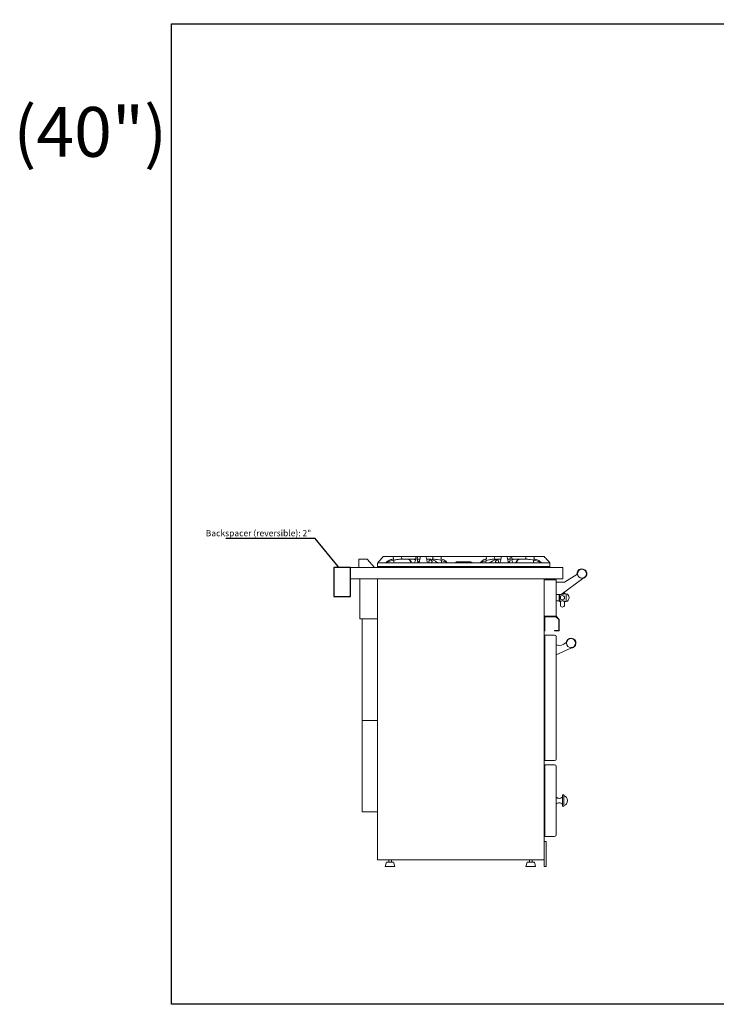
# Model space of a CAD drawing. Units: inches. Extents: x 1086 to 1910, y 1516 to 1758.
# Drawn here: x 1086 to 1170, y 1639 to 1758 of the extents above; entities that cross this region are included whole.
import ezdxf
from ezdxf import colors
from ezdxf.entities.mleader import LeaderData, LeaderLine
from ezdxf.math import Vec2, Vec3

# ---------------------------------------------------------------- set-up
doc = ezdxf.new("R2010")
doc.units = ezdxf.units.IN
doc.header["$LTSCALE"] = 115.146667
doc.header["$MEASUREMENT"] = 0
doc.layers.get('0').update_dxf_attribs({"linetype": 'CONTINUOUS'})
doc.layers.add('Body', color=7, linetype='CONTINUOUS')
doc.styles.get("Standard").update_dxf_attribs({"font": 'txt', "width": 0.8, "height": 2.5})

# ---------------------------------------------------------------- blocks, each defined once
blk = doc.blocks.new('A$C5D8A5F13')
at = {"color": 0, "linetype": 'Continuous', "lineweight": 0, "extrusion": (2e-16, 1, 2e-16)}
for p, q in [((-443.51, 182.66), (-443.51, 181.66)), ((-442.51, 182.66), (-443.51, 182.66)), ((-441.63, 181.66), (-442.51, 182.66)), ((-440.65, 182.88), (-440.57, 182.97)), ((-440.57, 182.97), (-439.38, 182.97)), ((-439.38, 182.97), (-439.36, 182.88)), ((-439.38, 182.97), (-438.38, 182.97)), ((-438.38, 182.97), (-438.36, 182.88)), ((-436.11, 182.97), (-438.38, 182.97)), ((-436.12, 182.88), (-436.11, 182.97)), ((-436.11, 182.97), (-435.41, 182.97)), ((-435.41, 182.97), (-435.39, 182.88)), ((-434.57, 182.97), (-435.41, 182.97)), ((-434.59, 182.88), (-434.57, 182.97)), ((-433.57, 182.97), (-434.57, 182.97)), ((-433.59, 182.88), (-433.57, 182.97)), ((-428.19, 182.97), (-433.57, 182.97)), ((-428.19, 182.97), (-428.17, 182.88)), ((-427.19, 182.97), (-428.19, 182.97)), ((-427.19, 182.97), (-427.17, 182.88)), ((-427.19, 182.97), (-426.36, 182.97)), ((-426.37, 182.88), (-426.36, 182.97)), ((-425.66, 182.97), (-426.36, 182.97)), ((-425.66, 182.97), (-425.64, 182.88)), ((-425.66, 182.97), (-423.38, 182.97)), ((-423.4, 182.88), (-423.38, 182.97)), ((-422.38, 182.97), (-423.38, 182.97)), ((-422.4, 182.88), (-422.38, 182.97)), ((-421.19, 182.97), (-422.38, 182.97)), ((-421.19, 182.97), (-421.11, 182.88)), ((-444.51, 181.66), (-418.94, 181.66)), ((-444.51, 180.28), (-444.51, 181.66)), ((-441.26, 181.78), (-441.26, 182.22)), ((-436.88, 182.22), (-441.26, 182.22)), ((-441.26, 181.78), (-441.13, 181.66)), ((-440.26, 181.78), (-441.26, 181.78)), ((-440.26, 181.78), (-440.38, 181.66)), ((-421.51, 181.78), (-440.26, 181.78)), ((-436.26, 182.22), (-436.88, 182.22)), ((-425.51, 182.22), (-436.26, 182.22)), ((-425.51, 182.22), (-424.88, 182.22)), ((-420.51, 182.22), (-424.88, 182.22)), ((-421.51, 181.78), (-421.38, 181.66)), ((-421.51, 181.78), (-420.51, 181.78)), ((-420.51, 181.78), (-420.63, 181.66)), ((-420.51, 181.78), (-420.51, 182.22)), ((-418.94, 181.66), (-418.94, 180.28)), ((-418.94, 180.28), (-444.51, 180.28)), ((-443.38, 180.28), (-443.38, 175.46)), ((-441.26, 180.28), (-421.19, 180.28)), ((-441.26, 146.47), (-441.26, 180.28)), ((-421.19, 180.28), (-421.19, 146.47)), ((-419.14, 178.41), (-416.56, 180.32)), ((-417.25, 180.82), (-418.77, 179.91)), ((-421.19, 180.16), (-419.76, 180.16)), ((-421.19, 175.78), (-421.19, 180.16)), ((-419.76, 180.16), (-419.76, 175.78)), ((-418.77, 179.91), (-419.76, 179.91)), ((-419.76, 178.41), (-419.14, 178.41)), ((-419.38, 178.41), (-419.38, 177.66)), ((-419.31, 178.41), (-419.31, 177.56)), ((-418.75, 178.7), (-418.75, 178.5)), ((-418.75, 178.5), (-418.56, 178.5)), ((-418.56, 178.5), (-418.56, 177.56)), ((-419.76, 177.66), (-419.38, 177.66)), ((-419.38, 177.66), (-419.31, 177.56)), ((-419.31, 177.56), (-419.25, 177.56)), ((-419.25, 177.56), (-419.25, 177.15)), ((-418.75, 177.56), (-418.75, 177.15)), ((-418.75, 177.56), (-418.56, 177.56)), ((-421.19, 175.78), (-419.76, 175.78)), ((-421.19, 174.03), (-421.19, 175.78)), ((-419.76, 175.78), (-421.19, 175.78)), ((-421.13, 175.72), (-421.13, 174.03)), ((-419.78, 175.72), (-421.13, 175.72)), ((-419.44, 175.38), (-419.78, 175.72)), ((-419.76, 175.78), (-419.38, 175.41)), ((-443.38, 175.46), (-441.26, 175.46)), ((-443.13, 175.46), (-443.13, 163.25)), ((-419.44, 174.09), (-419.44, 175.38)), ((-419.38, 175.41), (-419.38, 174.03)), ((-421.13, 174.03), (-421.19, 174.03)), ((-421.13, 173.16), (-421.13, 173.53)), ((-419.94, 173.53), (-421.13, 173.53)), ((-421.13, 158.78), (-421.13, 173.16)), ((-419.94, 174.03), (-419.94, 174.09)), ((-419.94, 174.09), (-419.44, 174.09)), ((-419.38, 174.03), (-419.94, 174.03)), ((-419.76, 173.16), (-419.76, 173.34)), ((-419.76, 158.78), (-419.76, 173.16)), ((-421.19, 172.28), (-421.13, 172.28)), ((-419.76, 171.14), (-418.01, 171.96)), ((-443.13, 163.25), (-441.26, 163.25)), ((-443.13, 163.25), (-443.13, 152.25)), ((-421.19, 159.66), (-421.13, 159.66)), ((-421.13, 158.41), (-421.13, 158.78)), ((-419.94, 158.41), (-421.13, 158.41)), ((-421.13, 157.53), (-421.13, 157.91)), ((-419.94, 157.91), (-421.13, 157.91)), ((-419.76, 158.59), (-419.76, 158.78)), ((-419.76, 157.53), (-419.76, 157.72)), ((-421.19, 156.66), (-421.13, 156.66)), ((-421.13, 149.66), (-421.13, 157.53)), ((-419.76, 149.66), (-419.76, 157.53)), ((-419.01, 152.99), (-419.01, 154.2)), ((-418.82, 152.99), (-418.82, 154.2)), ((-443.13, 152.25), (-441.26, 152.25)), ((-421.19, 150.53), (-421.13, 150.53)), ((-421.13, 149.28), (-421.13, 149.66)), ((-419.76, 149.47), (-419.76, 149.66)), ((-421.19, 148.66), (-421.19, 145.66)), ((-421.19, 148.66), (-420.94, 148.66)), ((-419.94, 149.28), (-421.13, 149.28)), ((-420.94, 145.66), (-420.94, 148.66)), ((-421.19, 146.47), (-441.26, 146.47)), ((-440.2, 146.16), (-440.35, 145.66)), ((-440.2, 146.16), (-439.32, 146.16)), ((-439.91, 146.16), (-439.91, 146.47)), ((-439.6, 146.16), (-439.6, 146.47)), ((-439.32, 146.16), (-439.16, 145.66)), ((-423.26, 146.16), (-423.41, 145.66)), ((-423.26, 146.16), (-422.38, 146.16)), ((-422.98, 146.16), (-422.98, 146.47)), ((-422.66, 146.16), (-422.66, 146.47)), ((-422.38, 146.16), (-422.23, 145.66)), ((-440.35, 145.66), (-439.16, 145.66)), ((-423.41, 145.66), (-422.23, 145.66)), ((-421.19, 145.66), (-420.94, 145.66))]:
    blk.add_line(p, q, dxfattribs=at)
at = {"color": 0, "linetype": 'Continuous', "lineweight": 0}
for centre, radius in [((-416.66, 180.9), 0.544), ((-419, 178.03), 0.25), ((-417.97, 172.55), 0.544)]:
    blk.add_circle(centre, radius, dxfattribs=at)
for centre, radius, start, end in [((-436.57, 182.88), 0.0938, 0, 180), ((-425.19, 182.88), 0.0938, 360, 180), ((-436.57, 177.33), 4.46, 90.0344, 103.6045), ((-436.57, 177.33), 4.46, 76.3955, 89.9656), ((-436.47, 179.24), 2.54, 90.1159, 90.9889), ((-436.48, 179.24), 2.54, 83.6524, 89.8841), ((-430.88, 172.89), 8.89, 80.3819, 99.6181), ((-425.25, 175.74), 6.04, 90.0139, 101.6737), ((-425.19, 177.33), 4.46, 90.0344, 103.6045), ((-425.26, 175.74), 6.04, 89.6605, 89.9861), ((-425.2, 177.33), 4.46, 76.3955, 89.9656), ((-425.26, 175.74), 6.04, 78.3263, 85.8917), ((-416.66, 180.9), 0.594, 280.0726, 188.1145), ((-418.67, 178.03), 0.481, 283.0644, 76.9356), ((-419, 177.15), 0.25, 180, 0), ((-419.94, 173.34), 0.188, 0, 90), ((-417.97, 172.55), 0.594, 266.9851, 174.0639), ((-419.38, 173.44), 1.16, 250.9578, 314.6098), ((-419.94, 158.59), 0.188, 270, 360), ((-419.94, 157.72), 0.188, 0, 90), ((-418.91, 154.2), 0.0938, 0, 180), ((-419.02, 153.59), 0.638, 288.4849, 71.5151), ((-419.38, 154.37), 0.516, 223.3906, 316.6094), ((-419.38, 152.82), 0.516, 43.3906, 136.6094), ((-418.91, 152.99), 0.0938, 180, 0), ((-419.94, 149.47), 0.188, 270, 0)]:
    blk.add_arc(centre, radius, start, end, dxfattribs=at)
for points, knots in [([(-441.26, 182.22), (-441.22, 182.25), (-441.19, 182.29), (-441.09, 182.4), (-441.05, 182.45), (-440.89, 182.62), (-440.77, 182.75), (-440.65, 182.88)], [0, 0, 0, 0, 0.2112418, 0.2112418, 0.3693736, 0.3693736, 0.6822344, 0.6822344, 0.6822344, 0.6822344]), ([(-438.32, 182.66), (-438.37, 182.66), (-438.43, 182.66), (-438.56, 182.65), (-438.64, 182.65), (-438.88, 182.62), (-439.03, 182.6), (-439.42, 182.53), (-439.62, 182.47), (-439.88, 182.38), (-439.98, 182.34), (-440.14, 182.27), (-440.19, 182.25), (-440.26, 182.22)], [0, 0, 0, 0, 0.165803, 0.165803, 0.403334, 0.403334, 0.876898, 0.876898, 1.58014, 1.58014, 1.989389, 1.989389, 2.340712, 2.340712, 2.340712, 2.340712]), ([(-439.32, 182.66), (-439.34, 182.66), (-439.35, 182.66), (-439.4, 182.65), (-439.43, 182.65), (-439.52, 182.64), (-439.59, 182.63), (-439.76, 182.58), (-439.86, 182.53), (-440.02, 182.43), (-440.09, 182.38), (-440.18, 182.3), (-440.2, 182.28), (-440.23, 182.25), (-440.24, 182.24), (-440.26, 182.22)], [0, 0, 0, 0, 0.052286, 0.052286, 0.14507, 0.14507, 0.33333, 0.33333, 0.683727, 0.683727, 1.046178, 1.046178, 1.258659, 1.258659, 1.56146, 1.56146, 1.56146, 1.56146]), ([(-437.27, 182.22), (-437.26, 182.23), (-437.26, 182.25), (-437.26, 182.28), (-437.26, 182.3), (-437.27, 182.36), (-437.28, 182.39), (-437.31, 182.46), (-437.33, 182.49), (-437.39, 182.55), (-437.43, 182.58), (-437.49, 182.62), (-437.52, 182.63), (-437.58, 182.65), (-437.6, 182.65), (-437.63, 182.65), (-437.64, 182.66), (-437.66, 182.66), (-437.67, 182.66), (-437.68, 182.66), (-437.68, 182.66), (-437.68, 182.66)], [-0.9782928, -0.9782928, -0.9782928, -0.9782928, -0.8655692, -0.8655692, -0.7997869, -0.7997869, -0.7305468, -0.7305468, -0.6544091, -0.6544091, -0.5795782, -0.5795782, -0.5236745, -0.5236745, -0.4866271, -0.4866271, -0.4672684, -0.4672684, -0.4545037, -0.4545037, -0.4526504, -0.4526504, -0.4526504, -0.4526504]), ([(-437.65, 182.66), (-437.65, 182.66), (-437.65, 182.66), (-437.64, 182.66), (-437.63, 182.66), (-437.61, 182.66), (-437.6, 182.65), (-437.56, 182.65), (-437.54, 182.64), (-437.46, 182.62), (-437.41, 182.59), (-437.32, 182.53), (-437.29, 182.48), (-437.23, 182.4), (-437.21, 182.37), (-437.18, 182.29), (-437.17, 182.27), (-437.16, 182.22)], [-1.460334, -1.460334, -1.460334, -1.460334, -1.456482, -1.456482, -1.414825, -1.414825, -1.352977, -1.352977, -1.201787, -1.201787, -0.89396, -0.89396, -0.573966, -0.573966, -0.283779, -0.283779, 0, 0, 0, 0]), ([(-436.67, 182.55), (-436.7, 182.58), (-436.74, 182.6), (-436.81, 182.63), (-436.84, 182.64), (-436.89, 182.65), (-436.91, 182.65), (-436.94, 182.66), (-436.95, 182.66), (-436.97, 182.66), (-436.98, 182.66), (-436.99, 182.66)], [-0.9560909, -0.9560909, -0.9560909, -0.9560909, -0.8534169, -0.8534169, -0.7852603, -0.7852603, -0.7330274, -0.7330274, -0.7061006, -0.7061006, -0.6890637, -0.6890637, -0.6890637, -0.6890637]), ([(-436.89, 182.66), (-436.88, 182.66), (-436.88, 182.66), (-436.86, 182.66), (-436.85, 182.66), (-436.82, 182.65), (-436.79, 182.65), (-436.74, 182.64), (-436.7, 182.63), (-436.67, 182.61)], [-0.6063423, -0.6063423, -0.6063423, -0.6063423, -0.5955689, -0.5955689, -0.5743281, -0.5743281, -0.533654, -0.533654, -0.460705, -0.460705, -0.460705, -0.460705]), ([(-436.66, 182.88), (-436.66, 182.74), (-436.66, 182.61), (-436.7, 182.43), (-436.72, 182.38), (-436.79, 182.28), (-436.83, 182.25), (-436.88, 182.22)], [0, 0, 0, 0, 0.546776, 0.546776, 0.819425, 0.819425, 1.134051, 1.134051, 1.134051, 1.134051]), ([(-436.26, 182.22), (-436.31, 182.25), (-436.36, 182.29), (-436.43, 182.4), (-436.44, 182.45), (-436.48, 182.62), (-436.48, 182.75), (-436.47, 182.88)], [0, 0, 0, 0, 0.2112418, 0.2112418, 0.3693736, 0.3693736, 0.6822344, 0.6822344, 0.6822344, 0.6822344]), ([(-436.26, 182.22), (-436.25, 182.25), (-436.24, 182.28), (-436.22, 182.38), (-436.21, 182.43), (-436.18, 182.59), (-436.15, 182.73), (-436.12, 182.88)], [0, 0, 0, 0, 0.1853097, 0.1853097, 0.3101581, 0.3101581, 0.6380482, 0.6380482, 0.6380482, 0.6380482]), ([(-435.39, 182.88), (-435.36, 182.74), (-435.33, 182.61), (-435.3, 182.43), (-435.29, 182.38), (-435.27, 182.28), (-435.26, 182.25), (-435.26, 182.22)], [0, 0, 0, 0, 0.4136377, 0.4136377, 0.6124827, 0.6124827, 0.8374287, 0.8374287, 0.8374287, 0.8374287]), ([(-434.86, 182.22), (-434.79, 182.25), (-434.76, 182.28), (-434.72, 182.32), (-434.71, 182.33), (-434.7, 182.36), (-434.7, 182.38), (-434.7, 182.41), (-434.71, 182.42), (-434.72, 182.46), (-434.74, 182.48), (-434.8, 182.53), (-434.86, 182.57), (-434.98, 182.62), (-435.05, 182.63), (-435.14, 182.65), (-435.17, 182.65), (-435.22, 182.66), (-435.24, 182.66), (-435.27, 182.66), (-435.27, 182.66), (-435.28, 182.66)], [-1.5427592, -1.5427592, -1.5427592, -1.5427592, -1.4142326, -1.4142326, -1.3580632, -1.3580632, -1.3137454, -1.3137454, -1.2651873, -1.2651873, -1.1925775, -1.1925775, -1.0452424, -1.0452424, -0.9202378, -0.9202378, -0.8553432, -0.8553432, -0.8199818, -0.8199818, -0.803057, -0.803057, -0.803057, -0.803057]), ([(-434.99, 182.22), (-435.04, 182.26), (-435.06, 182.28), (-435.08, 182.32), (-435.08, 182.34), (-435.08, 182.38), (-435.08, 182.4), (-435.06, 182.45), (-435.05, 182.47), (-435, 182.53), (-434.96, 182.56), (-434.91, 182.58), (-434.91, 182.59), (-434.91, 182.59)], [-0.9732672, -0.9732672, -0.9732672, -0.9732672, -0.8715611, -0.8715611, -0.7840485, -0.7840485, -0.6968175, -0.6968175, -0.5866219, -0.5866219, -0.4233943, -0.4233943, -0.4132274, -0.4132274, -0.4132274, -0.4132274]), ([(-435.05, 182.66), (-435.04, 182.66), (-435.03, 182.66), (-435, 182.66), (-434.98, 182.66), (-434.92, 182.65), (-434.89, 182.65), (-434.71, 182.62), (-434.58, 182.58), (-434.33, 182.44), (-434.23, 182.37), (-434.02, 182.26), (-433.94, 182.23), (-433.9, 182.22)], [-0.5882462, -0.5882462, -0.5882462, -0.5882462, -0.5773199, -0.5773199, -0.5525908, -0.5525908, -0.5064607, -0.5064607, -0.3344018, -0.3344018, -0.1472869, -0.1472869, 0, 0, 0, 0]), ([(-432.88, 182.22), (-432.96, 182.26), (-433.03, 182.3), (-433.4, 182.45), (-433.71, 182.56), (-434.19, 182.63), (-434.29, 182.64), (-434.43, 182.65), (-434.48, 182.65), (-434.56, 182.66), (-434.59, 182.66), (-434.63, 182.66)], [0, 0, 0, 0, 0.3094696, 0.3094696, 0.7453034, 0.7453034, 0.8568966, 0.8568966, 0.9067653, 0.9067653, 0.9481243, 0.9481243, 0.9481243, 0.9481243]), ([(-432.88, 182.22), (-432.9, 182.26), (-432.92, 182.28), (-432.98, 182.35), (-433.01, 182.39), (-433.11, 182.48), (-433.18, 182.53), (-433.35, 182.61), (-433.44, 182.64), (-433.55, 182.65), (-433.57, 182.65), (-433.6, 182.66), (-433.62, 182.66), (-433.63, 182.66)], [0, 0, 0, 0, 0.209854, 0.209854, 0.395803, 0.395803, 0.66121, 0.66121, 0.916712, 0.916712, 0.971539, 0.971539, 1.009241, 1.009241, 1.009241, 1.009241]), ([(-428.13, 182.66), (-428.15, 182.66), (-428.16, 182.66), (-428.2, 182.65), (-428.23, 182.65), (-428.3, 182.64), (-428.34, 182.63), (-428.46, 182.59), (-428.53, 182.55), (-428.67, 182.46), (-428.73, 182.41), (-428.8, 182.33), (-428.82, 182.31), (-428.85, 182.26), (-428.87, 182.24), (-428.88, 182.22)], [0, 0, 0, 0, 0.044027, 0.044027, 0.131039, 0.131039, 0.24831, 0.24831, 0.5125, 0.5125, 0.828205, 0.828205, 0.994592, 0.994592, 1.132019, 1.132019, 1.132019, 1.132019]), ([(-427.13, 182.66), (-427.18, 182.66), (-427.22, 182.66), (-427.33, 182.65), (-427.4, 182.65), (-427.6, 182.63), (-427.73, 182.61), (-428.06, 182.54), (-428.23, 182.49), (-428.5, 182.4), (-428.6, 182.35), (-428.77, 182.28), (-428.82, 182.25), (-428.88, 182.22)], [0, 0, 0, 0, 0.137679, 0.137679, 0.337081, 0.337081, 0.737983, 0.737983, 1.342729, 1.342729, 1.832664, 1.832664, 2.299452, 2.299452, 2.299452, 2.299452]), ([(-427.87, 182.22), (-427.83, 182.23), (-427.74, 182.26), (-427.57, 182.35), (-427.51, 182.39), (-427.35, 182.49), (-427.25, 182.54), (-427.07, 182.61), (-427.01, 182.62), (-426.91, 182.64), (-426.87, 182.65), (-426.8, 182.65), (-426.78, 182.66), (-426.74, 182.66), (-426.73, 182.66), (-426.71, 182.66)], [-4.102936, -4.102936, -4.102936, -4.102936, -3.473452, -3.473452, -3.02323, -3.02323, -2.436829, -2.436829, -2.166535, -2.166535, -1.962807, -1.962807, -1.859919, -1.859919, -1.797415, -1.797415, -1.797415, -1.797415]), ([(-426.48, 182.66), (-426.49, 182.66), (-426.5, 182.66), (-426.52, 182.66), (-426.54, 182.66), (-426.59, 182.65), (-426.62, 182.65), (-426.76, 182.63), (-426.85, 182.59), (-426.96, 182.53), (-426.99, 182.51), (-427.03, 182.47), (-427.04, 182.45), (-427.06, 182.42), (-427.06, 182.4), (-427.06, 182.37), (-427.06, 182.36), (-427.05, 182.32), (-427.03, 182.31), (-426.99, 182.27), (-426.96, 182.25), (-426.9, 182.22)], [-1.464557, -1.464557, -1.464557, -1.464557, -1.435614, -1.435614, -1.374727, -1.374727, -1.263258, -1.263258, -0.902081, -0.902081, -0.698031, -0.698031, -0.574832, -0.574832, -0.478736, -0.478736, -0.377508, -0.377508, -0.231347, -0.231347, 0, 0, 0, 0]), ([(-426.85, 182.59), (-426.84, 182.58), (-426.83, 182.57), (-426.78, 182.54), (-426.75, 182.51), (-426.71, 182.46), (-426.7, 182.44), (-426.68, 182.4), (-426.68, 182.38), (-426.68, 182.33), (-426.69, 182.31), (-426.71, 182.28), (-426.72, 182.26), (-426.77, 182.22)], [-1.69111, -1.69111, -1.69111, -1.69111, -1.56969, -1.56969, -1.131739, -1.131739, -0.82667, -0.82667, -0.559267, -0.559267, -0.260745, -0.260745, 0, 0, 0, 0]), ([(-426.51, 182.22), (-426.5, 182.25), (-426.49, 182.28), (-426.47, 182.38), (-426.46, 182.43), (-426.43, 182.59), (-426.4, 182.73), (-426.37, 182.88)], [0, 0, 0, 0, 0.1853097, 0.1853097, 0.3101581, 0.3101581, 0.6380482, 0.6380482, 0.6380482, 0.6380482]), ([(-425.64, 182.88), (-425.61, 182.74), (-425.58, 182.61), (-425.55, 182.43), (-425.54, 182.38), (-425.52, 182.28), (-425.51, 182.25), (-425.51, 182.22)], [0, 0, 0, 0, 0.4136377, 0.4136377, 0.6124827, 0.6124827, 0.8374287, 0.8374287, 0.8374287, 0.8374287]), ([(-425.29, 182.88), (-425.28, 182.74), (-425.28, 182.61), (-425.32, 182.43), (-425.34, 182.38), (-425.41, 182.28), (-425.46, 182.25), (-425.51, 182.22)], [0, 0, 0, 0, 0.546776, 0.546776, 0.819425, 0.819425, 1.134051, 1.134051, 1.134051, 1.134051]), ([(-424.88, 182.22), (-424.93, 182.25), (-424.98, 182.29), (-425.05, 182.4), (-425.07, 182.45), (-425.1, 182.62), (-425.1, 182.75), (-425.1, 182.88)], [0, 0, 0, 0, 0.2112418, 0.2112418, 0.3693736, 0.3693736, 0.6822344, 0.6822344, 0.6822344, 0.6822344]), ([(-425.1, 182.61), (-425.06, 182.63), (-425.02, 182.64), (-424.96, 182.65), (-424.94, 182.65), (-424.91, 182.66), (-424.9, 182.66), (-424.88, 182.66), (-424.88, 182.66), (-424.87, 182.66)], [-1.1101661, -1.1101661, -1.1101661, -1.1101661, -0.9895285, -0.9895285, -0.9286969, -0.9286969, -0.8958986, -0.8958986, -0.8805318, -0.8805318, -0.8805318, -0.8805318]), ([(-424.77, 182.66), (-424.78, 182.66), (-424.78, 182.66), (-424.79, 182.66), (-424.8, 182.66), (-424.83, 182.65), (-424.85, 182.65), (-424.92, 182.64), (-424.97, 182.62), (-425.04, 182.59), (-425.07, 182.57), (-425.09, 182.55)], [-2.433865, -2.433865, -2.433865, -2.433865, -2.398021, -2.398021, -2.307865, -2.307865, -2.155455, -2.155455, -1.676099, -1.676099, -1.404015, -1.404015, -1.404015, -1.404015]), ([(-424.61, 182.22), (-424.6, 182.24), (-424.59, 182.28), (-424.55, 182.35), (-424.54, 182.39), (-424.49, 182.47), (-424.46, 182.51), (-424.38, 182.57), (-424.35, 182.6), (-424.27, 182.63), (-424.24, 182.64), (-424.19, 182.65), (-424.17, 182.65), (-424.15, 182.66), (-424.14, 182.66), (-424.12, 182.66), (-424.12, 182.66), (-424.11, 182.66)], [-1.0106886, -1.0106886, -1.0106886, -1.0106886, -0.8361573, -0.8361573, -0.6762229, -0.6762229, -0.5212747, -0.5212747, -0.3852427, -0.3852427, -0.2793124, -0.2793124, -0.2285717, -0.2285717, -0.2022605, -0.2022605, -0.1885935, -0.1885935, -0.1885935, -0.1885935]), ([(-424.08, 182.66), (-424.09, 182.66), (-424.1, 182.66), (-424.11, 182.66), (-424.12, 182.66), (-424.15, 182.65), (-424.18, 182.65), (-424.25, 182.63), (-424.3, 182.6), (-424.39, 182.54), (-424.42, 182.51), (-424.46, 182.44), (-424.48, 182.4), (-424.5, 182.34), (-424.5, 182.31), (-424.5, 182.26), (-424.5, 182.24), (-424.49, 182.22)], [-0.6190349, -0.6190349, -0.6190349, -0.6190349, -0.6039903, -0.6039903, -0.5815392, -0.5815392, -0.530351, -0.530351, -0.4077313, -0.4077313, -0.2875293, -0.2875293, -0.1891993, -0.1891993, -0.0955207, -0.0955207, 0, 0, 0, 0]), ([(-421.51, 182.22), (-421.56, 182.25), (-421.6, 182.26), (-421.76, 182.33), (-421.87, 182.38), (-422.23, 182.5), (-422.52, 182.58), (-422.98, 182.63), (-423.08, 182.64), (-423.23, 182.65), (-423.28, 182.65), (-423.36, 182.66), (-423.4, 182.66), (-423.44, 182.66)], [0, 0, 0, 0, 0.213558, 0.213558, 0.560043, 0.560043, 1.143152, 1.143152, 1.316033, 1.316033, 1.39341, 1.39341, 1.459829, 1.459829, 1.459829, 1.459829]), ([(-421.51, 182.22), (-421.54, 182.26), (-421.56, 182.28), (-421.65, 182.36), (-421.7, 182.4), (-421.86, 182.51), (-421.99, 182.58), (-422.21, 182.63), (-422.27, 182.64), (-422.35, 182.65), (-422.37, 182.65), (-422.41, 182.66), (-422.43, 182.66), (-422.44, 182.66)], [0, 0, 0, 0, 0.2159385, 0.2159385, 0.4053912, 0.4053912, 0.7329571, 0.7329571, 0.8542488, 0.8542488, 0.8985879, 0.8985879, 0.9310686, 0.9310686, 0.9310686, 0.9310686]), ([(-421.11, 182.88), (-420.98, 182.74), (-420.86, 182.61), (-420.7, 182.43), (-420.65, 182.38), (-420.56, 182.28), (-420.54, 182.25), (-420.51, 182.22)], [0, 0, 0, 0, 0.546776, 0.546776, 0.819425, 0.819425, 1.134051, 1.134051, 1.134051, 1.134051]), ([(-439.32, 182.54), (-439.32, 182.53), (-439.31, 182.51), (-439.3, 182.43), (-439.29, 182.38), (-439.27, 182.28), (-439.26, 182.25), (-439.26, 182.22)], [0.3511179, 0.3511179, 0.3511179, 0.3511179, 0.4136377, 0.4136377, 0.6124827, 0.6124827, 0.8374287, 0.8374287, 0.8374287, 0.8374287]), ([(-436.44, 182.46), (-436.43, 182.44), (-436.41, 182.42), (-436.36, 182.36), (-436.33, 182.32), (-436.29, 182.26), (-436.27, 182.24), (-436.25, 182.23)], [-0.278474, -0.278474, -0.278474, -0.278474, -0.2281421, -0.2281421, -0.0998293, -0.0998293, -0.0209627, -0.0209627, -0.0209627, -0.0209627]), ([(-433.6, 182.51), (-433.6, 182.5), (-433.6, 182.5), (-433.58, 182.44), (-433.56, 182.38), (-433.53, 182.28), (-433.52, 182.25), (-433.51, 182.22)], [0.4015012, 0.4015012, 0.4015012, 0.4015012, 0.4273034, 0.4273034, 0.6318049, 0.6318049, 0.8623091, 0.8623091, 0.8623091, 0.8623091]), ([(-431.75, 182.34), (-431.79, 182.31), (-431.81, 182.29), (-431.85, 182.26), (-431.86, 182.24), (-431.88, 182.22)], [0, 0, 0, 0, 0.1599026, 0.1599026, 0.3766973, 0.3766973, 0.3766973, 0.3766973]), ([(-429.88, 182.22), (-429.9, 182.24), (-429.92, 182.26), (-429.95, 182.29), (-429.97, 182.31), (-430.01, 182.34)], [0, 0, 0, 0, 0.1167156, 0.1167156, 0.2028168, 0.2028168, 0.2028168, 0.2028168]), ([(-428.26, 182.22), (-428.24, 182.25), (-428.23, 182.28), (-428.2, 182.38), (-428.19, 182.43), (-428.17, 182.49), (-428.16, 182.5), (-428.16, 182.51)], [0, 0, 0, 0, 0.1884925, 0.1884925, 0.3165037, 0.3165037, 0.3486009, 0.3486009, 0.3486009, 0.3486009]), ([(-425.51, 182.23), (-425.5, 182.24), (-425.49, 182.25), (-425.47, 182.27), (-425.46, 182.28), (-425.42, 182.32), (-425.4, 182.36), (-425.36, 182.41), (-425.34, 182.43), (-425.32, 182.46)], [-1.7812364, -1.7812364, -1.7812364, -1.7812364, -1.7255834, -1.7255834, -1.6455973, -1.6455973, -1.4892649, -1.4892649, -1.3928844, -1.3928844, -1.3928844, -1.3928844]), ([(-422.51, 182.22), (-422.5, 182.25), (-422.49, 182.28), (-422.47, 182.38), (-422.46, 182.43), (-422.45, 182.49), (-422.45, 182.52), (-422.44, 182.54)], [0, 0, 0, 0, 0.1853097, 0.1853097, 0.3101581, 0.3101581, 0.374126, 0.374126, 0.374126, 0.374126]), ([(-419.1, 178.44), (-419.1, 178.44), (-419.09, 178.44), (-419.06, 178.43), (-419.03, 178.43), (-418.97, 178.43), (-418.93, 178.43), (-418.87, 178.45), (-418.84, 178.46), (-418.8, 178.48), (-418.78, 178.48), (-418.75, 178.5), (-418.75, 178.5), (-418.75, 178.5)], [0.6726758, 0.6726758, 0.6726758, 0.6726758, 0.6746975, 0.6746975, 0.7712856, 0.7712856, 0.8678737, 0.8678737, 0.9644618, 0.9644618, 1.0606951, 1.0606951, 1.1569284, 1.1569284, 1.1569284, 1.1569284]), ([(-418.75, 177.56), (-418.75, 177.56), (-418.75, 177.57), (-418.78, 177.58), (-418.8, 177.59), (-418.84, 177.61), (-418.87, 177.62), (-418.93, 177.63), (-418.97, 177.64), (-419.03, 177.64), (-419.06, 177.63), (-419.12, 177.62), (-419.15, 177.61), (-419.2, 177.59), (-419.22, 177.58), (-419.24, 177.57), (-419.25, 177.56), (-419.25, 177.56)], [0.3856428, 0.3856428, 0.3856428, 0.3856428, 0.4818761, 0.4818761, 0.5781095, 0.5781095, 0.6746975, 0.6746975, 0.7712856, 0.7712856, 0.8678737, 0.8678737, 0.9644618, 0.9644618, 1.0606951, 1.0606951, 1.1569284, 1.1569284, 1.1569284, 1.1569284])]:
    blk.add_open_spline(points, degree=3, knots=knots, dxfattribs=at)
for points in [[(-439.36, 182.88), (-439.35, 182.8), (-439.33, 182.73), (-439.32, 182.66)], [(-438.36, 182.88), (-438.35, 182.8), (-438.33, 182.73), (-438.32, 182.66)], [(-438.32, 182.66), (-437.77, 182.66), (-437.21, 182.66), (-436.66, 182.66)], [(-436.47, 182.66), (-436.37, 182.66), (-436.27, 182.66), (-436.17, 182.66)], [(-435.34, 182.66), (-435.24, 182.66), (-435.15, 182.66), (-435.05, 182.66)], [(-434.63, 182.66), (-434.62, 182.73), (-434.6, 182.8), (-434.59, 182.88)], [(-433.63, 182.66), (-433.62, 182.73), (-433.6, 182.8), (-433.59, 182.88)], [(-428.17, 182.88), (-428.16, 182.8), (-428.14, 182.73), (-428.13, 182.66)], [(-427.17, 182.88), (-427.16, 182.8), (-427.14, 182.73), (-427.13, 182.66)], [(-426.71, 182.66), (-426.62, 182.66), (-426.52, 182.66), (-426.42, 182.66)], [(-425.59, 182.66), (-425.49, 182.66), (-425.39, 182.66), (-425.29, 182.66)], [(-425.1, 182.66), (-424.55, 182.66), (-424, 182.66), (-423.44, 182.66)], [(-423.44, 182.66), (-423.43, 182.73), (-423.41, 182.8), (-423.4, 182.88)], [(-422.44, 182.66), (-422.43, 182.73), (-422.41, 182.8), (-422.4, 182.88)], [(-430.01, 182.34), (-430.59, 182.34), (-431.17, 182.34), (-431.75, 182.34)]]:
    blk.add_open_spline(points, degree=3, dxfattribs=at)

msp = doc.modelspace()

# ---------------------------------------------------------------- linework, layer by layer
at = {"layer": 'Body', "ltscale": 0.01}
for points in [[(1104.41, 1757.09), (1278.5, 1757.09), (1278.5, 1639.04), (1104.41, 1639.04)], [(1125.95, 1691.64), (1123.95, 1691.64), (1123.95, 1688.14), (1125.95, 1688.14)]]:
    msp.add_lwpolyline(points, close=True, dxfattribs=at)

# ---------------------------------------------------------------- block references
at = {"layer": 'Body', "linetype": 'Continuous', "ltscale": 0.01}
msp.add_blockref('A$C5D8A5F13', (1570.46, 1509.98), dxfattribs=at)

# ---------------------------------------------------------------- texts
at = {"layer": 'Body', "ltscale": 0.01, "insert": (1085.36, 1757.09), "char_height": 6, "attachment_point": 1}
msp.add_mtext_dynamic_manual_height_columns('\\pi82.204;Chagny (40")', width=211.9501, gutter_width=12.5, heights=[0], dxfattribs=at)

# ---------------------------------------------------------------- leaders
at = {"layer": 'Body', "ltscale": 0.01}
ml = msp.add_multileader_mtext('Standard', dxfattribs=at)
ml.set_content('Backspacer (reversible): 2"', color=256)
ml.set_leader_properties()
ml.build(insert=Vec2(0, 0))
ml.multileader.update_dxf_attribs({"text_right_attachment_type": 6, "dogleg_length": 0.36, "arrow_head_size": 0.18})
ctx = ml.context
ctx.base_point, ctx.char_height, ctx.arrow_head_size, ctx.landing_gap_size, ctx.plane_origin = Vec3(1108.67, 1695.65), 0.75, 0.18, 0.09, Vec3(1124.58, 1691.64)
ctx.right_attachment, ctx.text_align_type = 6, 2
notes = []
notes.append((ctx, [(0, (1, 1, 0), (1121.67, 1695.15), (-1, 0), 0.36, [(0, [(1124.58, 1691.64)], 0, [])])]))
ctx.mtext.insert, ctx.mtext.alignment, ctx.mtext.flow_direction = Vec3(1121.22, 1696.15), 3, 5
for ctx, leaders in notes:
    for number, flags, end, landing, length, lines in leaders:
        leader = LeaderData()
        leader.index, (leader.has_last_leader_line, leader.has_dogleg_vector, leader.attachment_direction) = number, flags
        leader.last_leader_point, leader.dogleg_vector, leader.dogleg_length = Vec3(end), Vec3(landing), length
        for number, points, colour, breaks in lines:
            line = LeaderLine()
            line.index, line.vertices, line.color, line.breaks = number, Vec3.list(points), colors.encode_raw_color(colour), breaks
            leader.lines.append(line)
        ctx.leaders.append(leader)

doc.saveas('drawing.dxf')
